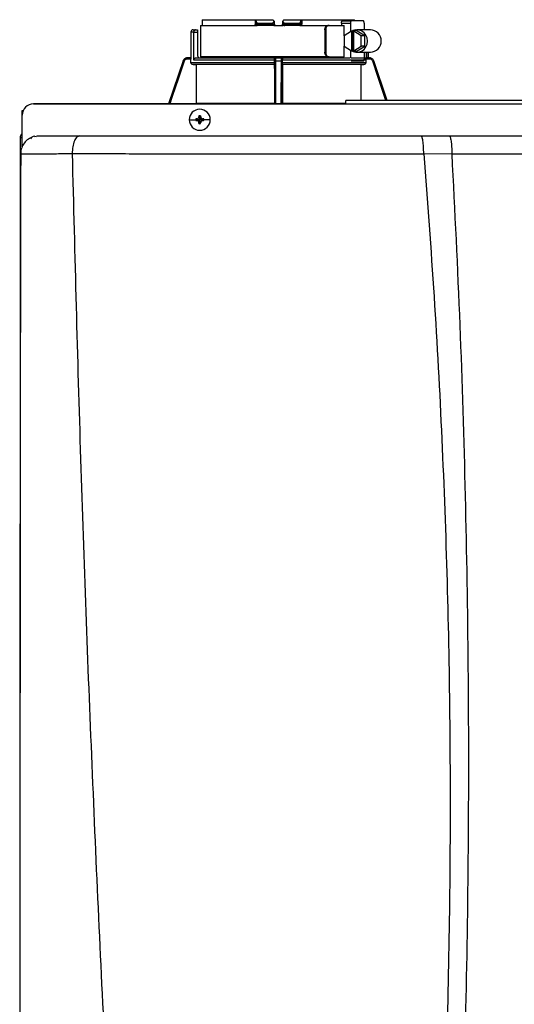
# Model space of a CAD drawing. Units: inches. Extents: x 0.7 to 15.3, y 2.5 to 7.7.
# Drawn here: x 11.3 to 11.9, y 6.5 to 7.7 of the extents above; entities that cross this region are included whole.
import ezdxf

# ---------------------------------------------------------------- set-up
doc = ezdxf.new("R2010")
doc.units = ezdxf.units.IN
doc.header["$MEASUREMENT"] = 0

# ---------------------------------------------------------------- blocks, each defined once
blk = doc.blocks.new('NPE-A')
at = {"color": 7, "linetype": 'Continuous', "lineweight": 25}
for p, q in [((-0.3266, 1.2976), (-0.3266, 1.2934)), ((-0.3265, 1.2993), (-0.2711, 1.2993)), ((-0.2711, 1.2993), (-0.2711, 1.2946)), ((-0.2711, 1.2993), (-0.2703, 1.2993)), ((-0.2703, 1.2984), (-0.2703, 1.2993)), ((-0.2703, 1.2993), (-0.2527, 1.2993)), ((-0.2703, 1.2984), (-0.2703, 1.2946)), ((-0.2409, 1.2993), (-0.2233, 1.2993)), ((-0.2233, 1.2993), (-0.2233, 1.2984)), ((-0.2233, 1.2993), (-0.2225, 1.2993)), ((-0.2233, 1.2946), (-0.2233, 1.2984)), ((-0.2225, 1.2993), (-0.2225, 1.2946)), ((-0.2225, 1.2993), (-0.1671, 1.2993)), ((-0.1797, 1.2982), (-0.1707, 1.2982)), ((-0.158, 1.2982), (-0.1707, 1.2982)), ((-0.3361, 1.2887), (-0.3336, 1.2887)), ((-0.3336, 1.2887), (-0.3314, 1.2887)), ((-0.3314, 1.2887), (-0.3314, 1.2864)), ((-0.3284, 1.2934), (-0.3284, 1.2605)), ((-0.3284, 1.2934), (-0.2691, 1.2934)), ((-0.2685, 1.2946), (-0.2703, 1.2946)), ((-0.2682, 1.2934), (-0.2691, 1.2934)), ((-0.2685, 1.2958), (-0.2535, 1.2958)), ((-0.2685, 1.2958), (-0.2685, 1.2946)), ((-0.2535, 1.2946), (-0.2685, 1.2946)), ((-0.2534, 1.2934), (-0.2682, 1.2934)), ((-0.2535, 1.2946), (-0.2535, 1.2958)), ((-0.2522, 1.2935), (-0.2522, 1.2934)), ((-0.2516, 1.2934), (-0.242, 1.2934)), ((-0.251, 1.2951), (-0.251, 1.297)), ((-0.2426, 1.297), (-0.2427, 1.2951)), ((-0.2414, 1.2934), (-0.2414, 1.2935)), ((-0.2408, 1.2934), (-0.2401, 1.2934)), ((-0.2254, 1.2934), (-0.2402, 1.2934)), ((-0.2401, 1.2958), (-0.2251, 1.2958)), ((-0.2401, 1.2958), (-0.2401, 1.2946)), ((-0.2251, 1.2946), (-0.2401, 1.2946)), ((-0.2245, 1.2934), (-0.2254, 1.2934)), ((-0.2251, 1.2946), (-0.2251, 1.2958)), ((-0.2233, 1.2946), (-0.2251, 1.2946)), ((-0.2245, 1.2934), (-0.1946, 1.2934)), ((-0.1983, 1.2887), (-0.1983, 1.2652)), ((-0.1983, 1.2887), (-0.1974, 1.2887)), ((-0.1974, 1.2887), (-0.1974, 1.2652)), ((-0.1946, 1.2934), (-0.1937, 1.2934)), ((-0.1937, 1.2934), (-0.1781, 1.2934)), ((-0.181, 1.2958), (-0.181, 1.2934)), ((-0.181, 1.2958), (-0.1714, 1.2958)), ((-0.1704, 1.2872), (-0.1782, 1.2824)), ((-0.1781, 1.2825), (-0.1781, 1.2934)), ((-0.1714, 1.2958), (-0.1714, 1.2865)), ((-0.1704, 1.2872), (-0.1704, 1.2668)), ((-0.1704, 1.2872), (-0.1696, 1.2872)), ((-0.1685, 1.2879), (-0.1696, 1.2872)), ((-0.1696, 1.2872), (-0.1696, 1.2668)), ((-0.1685, 1.2879), (-0.1674, 1.2872)), ((-0.1655, 1.2879), (-0.1685, 1.2879)), ((-0.1681, 1.2668), (-0.1681, 1.2872)), ((-0.1603, 1.2824), (-0.1681, 1.2872)), ((-0.1681, 1.2872), (-0.1674, 1.2872)), ((-0.1566, 1.2824), (-0.1655, 1.2879)), ((-0.1506, 1.2887), (-0.1648, 1.2887)), ((-0.1572, 1.2958), (-0.1572, 1.2887)), ((-0.3385, 1.2864), (-0.3385, 1.2594)), ((-0.3354, 1.257), (-0.3354, 1.2864)), ((-0.3354, 1.2864), (-0.3314, 1.2864)), ((-0.3314, 1.2864), (-0.3314, 1.2617)), ((-0.1782, 1.2824), (-0.1782, 1.2716)), ((-0.1603, 1.2716), (-0.1603, 1.2824)), ((-0.1566, 1.2824), (-0.1603, 1.2824)), ((-0.1566, 1.2716), (-0.1566, 1.2824)), ((-0.1782, 1.2716), (-0.1704, 1.2668)), ((-0.1781, 1.2605), (-0.1781, 1.2715)), ((-0.1714, 1.2675), (-0.1714, 1.2593)), ((-0.1704, 1.2668), (-0.1696, 1.2668)), ((-0.1685, 1.2661), (-0.1696, 1.2668)), ((-0.1685, 1.2661), (-0.1674, 1.2668)), ((-0.1655, 1.2661), (-0.1685, 1.2661)), ((-0.1681, 1.2668), (-0.1603, 1.2716)), ((-0.1681, 1.2668), (-0.1674, 1.2668)), ((-0.1655, 1.2661), (-0.1566, 1.2716)), ((-0.1566, 1.2716), (-0.1603, 1.2716)), ((-0.3466, 1.2562), (-0.3617, 1.2112)), ((-0.3421, 1.2594), (-0.3421, 1.2594)), ((-0.3384, 1.2594), (-0.3421, 1.2594)), ((-0.3384, 1.2582), (-0.3421, 1.2582)), ((-0.3384, 1.2547), (-0.3384, 1.2582)), ((-0.2509, 1.257), (-0.3354, 1.257)), ((-0.333, 1.2594), (-0.2506, 1.2594)), ((-0.1946, 1.2605), (-0.3284, 1.2605)), ((-0.2508, 1.2582), (-0.2509, 1.2582)), ((-0.2509, 1.2547), (-0.2509, 1.257)), ((-0.2497, 1.2594), (-0.2439, 1.2594)), ((-0.2496, 1.2562), (-0.244, 1.2562)), ((-0.243, 1.2594), (-0.1719, 1.2594)), ((-0.2427, 1.2582), (-0.2428, 1.2582)), ((-0.2427, 1.2547), (-0.2427, 1.257)), ((-0.1552, 1.257), (-0.2427, 1.257)), ((-0.1974, 1.2652), (-0.1983, 1.2652)), ((-0.1937, 1.2605), (-0.1946, 1.2605)), ((-0.1937, 1.2605), (-0.1781, 1.2605)), ((-0.181, 1.2605), (-0.181, 1.2594)), ((-0.1708, 1.2594), (-0.1579, 1.2594)), ((-0.158, 1.2558), (-0.1707, 1.2558)), ((-0.1648, 1.2652), (-0.1506, 1.2652)), ((-0.1572, 1.2652), (-0.1572, 1.2582)), ((-0.1515, 1.2582), (-0.1555, 1.2582)), ((-0.1552, 1.2547), (-0.1552, 1.257)), ((-0.1533, 1.2594), (-0.1515, 1.2594)), ((-0.1528, 1.2594), (-0.1528, 1.2652)), ((-0.1515, 1.2594), (-0.1515, 1.2594)), ((-0.147, 1.2562), (-0.1471, 1.2563)), ((-0.1331, 1.2147), (-0.147, 1.2562)), ((-0.3384, 1.2547), (-0.2509, 1.2547)), ((-0.2509, 1.2524), (-0.3361, 1.2524)), ((-0.251, 1.2523), (-0.333, 1.2523)), ((-0.333, 1.2523), (-0.333, 1.2122)), ((-0.251, 1.2523), (-0.251, 1.2122)), ((-0.2427, 1.2547), (-0.1552, 1.2547)), ((-0.1575, 1.2524), (-0.2427, 1.2524)), ((-0.2426, 1.2523), (-0.2426, 1.2122)), ((-0.1606, 1.2523), (-0.2426, 1.2523)), ((-0.1606, 1.2523), (-0.1606, 1.2147)), ((0.1763, 1.2147), (-0.1763, 1.2147)), ((-0.503, 1.2112), (-0.1763, 1.2112)), ((-0.1763, 1.2112), (-0.503, 1.2112)), ((-0.333, 1.2122), (-0.251, 1.2122)), ((0.1763, 1.2111), (-0.1763, 1.2111)), ((-0.5148, 1.1998), (-0.5148, 1.2044)), ((-0.5148, 1.2044), (-0.5137, 1.2044)), ((-0.5148, 1.1681), (-0.5148, 1.1994)), ((-0.3401, 1.1947), (-0.3332, 1.1947)), ((-0.3331, 1.1956), (-0.3291, 1.1947)), ((-0.3331, 1.1939), (-0.3291, 1.1947)), ((-0.3322, 1.1956), (-0.3291, 1.1947)), ((-0.3322, 1.1938), (-0.3291, 1.1947)), ((-0.33, 1.1978), (-0.3291, 1.1947)), ((-0.33, 1.1916), (-0.3291, 1.1947)), ((-0.3299, 1.1988), (-0.3291, 1.1947)), ((-0.3299, 1.1907), (-0.3291, 1.1947)), ((-0.3282, 1.1988), (-0.3291, 1.1947)), ((-0.3282, 1.1978), (-0.3291, 1.1947)), ((-0.326, 1.1956), (-0.3291, 1.1947)), ((-0.325, 1.1956), (-0.3291, 1.1947)), ((-0.3282, 1.1916), (-0.3291, 1.1947)), ((-0.326, 1.1938), (-0.3291, 1.1947)), ((-0.3282, 1.1907), (-0.3291, 1.1947)), ((-0.325, 1.1939), (-0.3291, 1.1947)), ((-0.318, 1.1947), (-0.3249, 1.1947)), ((-0.5171, 1.1759), (-0.5171, 0.5957)), ((-0.5171, 1.1759), (-0.5166, 1.1759)), ((-0.5148, 1.1759), (-0.5166, 1.1759)), ((-0.5018, 1.1773), (-0.4983, 1.1778)), ((-0.4994, 1.1765), (-0.4994, 1.1766)), ((-0.0977, 1.1778), (-0.0681, 1.1778)), ((-0.5148, 1.1664), (-0.5148, 1.1681)), ((-0.5164, 1.1591), (-0.5164, 1.1591)), ((-0.4626, 1.1594), (-0.4626, 1.1593)), ((-0.0948, 1.1594), (-0.0655, 1.1592))]:
    blk.add_line(p, q, dxfattribs=at)
at = {"color": 8, "linetype": 'Continuous', "lineweight": 25}
for p, q in [((-0.3354, 1.2864), (-0.3385, 1.2864)), ((-0.3466, 1.2562), (-0.3617, 1.2112)), ((-0.3466, 1.2562), (-0.3466, 1.2562)), ((-0.2494, 1.2112), (-0.2496, 1.2562)), ((-0.244, 1.2562), (-0.2442, 1.2112)), ((-0.1551, 1.2652), (-0.1551, 1.259)), ((-0.1528, 1.2652), (-0.1528, 1.2594)), ((-0.147, 1.2562), (-0.147, 1.2562)), ((-0.1331, 1.2147), (-0.147, 1.2562)), ((-0.2426, 1.2122), (-0.1763, 1.2122))]:
    blk.add_line(p, q, dxfattribs=at)
at = {"color": 7, "linetype": 'Continuous', "lineweight": 25, "flags": 128}
for points in [[(-0.2509, 1.2946), (-0.251, 1.2963), (-0.251, 1.2976)], [(-0.2426, 1.2976), (-0.2426, 1.296), (-0.2427, 1.2946)], [(-0.1707, 1.2982), (-0.1708, 1.2981), (-0.171, 1.298), (-0.1711, 1.2978), (-0.1712, 1.2975), (-0.1713, 1.2971), (-0.1714, 1.2967), (-0.1714, 1.2963), (-0.1714, 1.2958)], [(-0.1572, 1.2958), (-0.1573, 1.2963), (-0.1573, 1.2967), (-0.1574, 1.2971), (-0.1575, 1.2975), (-0.1576, 1.2978), (-0.1577, 1.298), (-0.1578, 1.2981), (-0.158, 1.2982)], [(-0.1703, 1.2668), (-0.1688, 1.266), (-0.1658, 1.2653), (-0.1627, 1.2654), (-0.1598, 1.2665), (-0.1572, 1.2683), (-0.1553, 1.2708), (-0.154, 1.2738), (-0.1536, 1.277), (-0.154, 1.2802), (-0.1553, 1.2832), (-0.1572, 1.2857), (-0.1598, 1.2875), (-0.1627, 1.2885), (-0.1658, 1.2887), (-0.1688, 1.288), (-0.1703, 1.2872)], [(-0.158, 1.2558), (-0.1578, 1.2559), (-0.1577, 1.256), (-0.1576, 1.2562), (-0.1575, 1.2565), (-0.1574, 1.2569), (-0.1573, 1.2573), (-0.1573, 1.2577), (-0.1572, 1.2582)], [(-0.3361, 1.2524), (-0.3343, 1.2524), (-0.333, 1.2523)], [(-0.251, 1.2523), (-0.251, 1.2524), (-0.2509, 1.2524)], [(-0.2427, 1.2524), (-0.2426, 1.2524), (-0.2426, 1.2523)], [(-0.1606, 1.2523), (-0.1589, 1.2524), (-0.1575, 1.2524)]]:
    blk.add_lwpolyline(points, dxfattribs=at)
at = {"color": 8, "linetype": 'Continuous', "lineweight": 25, "flags": 128}
for points in [[(-0.3455, 1.2558), (-0.3517, 1.2371), (-0.3578, 1.219), (-0.3604, 1.2112)], [(-0.2505, 1.2112), (-0.2506, 1.2251), (-0.2507, 1.24), (-0.2508, 1.2558)], [(-0.2428, 1.2558), (-0.2429, 1.2371), (-0.243, 1.219), (-0.2431, 1.2112)], [(-0.1344, 1.2147), (-0.1379, 1.2251), (-0.1429, 1.24), (-0.1481, 1.2558)]]:
    blk.add_lwpolyline(points, dxfattribs=at)
at = {"color": 7, "linetype": 'Continuous', "lineweight": 25}
for centre, radius, start, end in [((-0.3361, 1.2864), 0.00235, 90, 180), ((-0.2691, 1.2946), 0.00118, 180, 270), ((-0.2671, 1.2943), 0.00145, 169.0023, 218.3395), ((-0.2521, 1.2946), 0.00118, 269.9999, 1), ((-0.2415, 1.2946), 0.00118, 179, 270), ((-0.2265, 1.2943), 0.00145, 321.6594, 10.9989), ((-0.2245, 1.2946), 0.00118, 270, 0), ((-0.1511, 1.277), 0.0118, 272.3886, 87.6114), ((-0.3421, 1.2547), 0.0047, 90, 161.4582), ((-0.3291, 1.2617), 0.00235, 180, 270), ((-0.1515, 1.2547), 0.0047, 68.084, 90), ((-0.503, 1.1994), 0.0118, 90, 180), ((-0.3291, 1.1947), 0.011, 0, 180), ((-0.3291, 1.1947), 0.011, 180, 0), ((-0.3291, 1.1947), 0.00417, 168.0471, 180), ((-0.3291, 1.1947), 0.00417, 180, 191.9529), ((-0.3293, 1.1232), 0.0725, 92.246, 93.0184), ((-0.2574, 1.195), 0.0726, 176.9821, 177.7538), ((-0.3291, 1.1947), 0.00417, 78.0471, 101.9529), ((-0.4007, 1.195), 0.0726, 2.2462, 3.0179), ((-0.3288, 1.1231), 0.0726, 86.9819, 87.7539), ((-0.3291, 1.1947), 0.00417, 0, 11.9529), ((-0.3291, 1.1947), 0.00417, 348.0471, 0), ((-0.3293, 1.2677), 0.0739, 266.9888, 267.7468), ((-0.2573, 1.1945), 0.0728, 182.2471, 183.0169), ((-0.3291, 1.1947), 0.00417, 258.0471, 281.9529), ((-0.4009, 1.1945), 0.0728, 356.9831, 357.7529), ((-0.3289, 1.2677), 0.0739, 272.2533, 273.0109)]:
    blk.add_arc(centre, radius, start, end, dxfattribs=at)
for points, knots in [([(-0.3265, 1.2993), (-0.3265, 1.299), (-0.3266, 1.2985), (-0.3266, 1.2979), (-0.3266, 1.2976)], [0, 0, 0, 0, 0.559999, 1, 1, 1, 1]), ([(-0.2703, 1.2984), (-0.2703, 1.2981), (-0.2702, 1.2974), (-0.2699, 1.2966), (-0.2694, 1.296), (-0.2689, 1.2958), (-0.2687, 1.2958), (-0.2685, 1.2958)], [0, 0, 0, 0, 0.31005, 0.577924, 0.803691, 0.904613, 1, 1, 1, 1]), ([(-0.2535, 1.2958), (-0.2534, 1.2958), (-0.2531, 1.2958), (-0.2526, 1.296), (-0.2521, 1.2964), (-0.2516, 1.2971), (-0.2514, 1.2976), (-0.2513, 1.2979)], [0, 0, 0, 0, 0.10008, 0.204357, 0.435754, 0.701547, 1, 1, 1, 1]), ([(-0.2527, 1.2993), (-0.2524, 1.2991), (-0.2519, 1.2986), (-0.2515, 1.2981), (-0.2513, 1.2979)], [0, 0, 0, 0, 0.559984, 1, 1, 1, 1]), ([(-0.2513, 1.2979), (-0.2512, 1.2978), (-0.251, 1.2977), (-0.251, 1.2977), (-0.251, 1.2976)], [0, 0, 0, 0, 0.512674, 1, 1, 1, 1]), ([(-0.2426, 1.2976), (-0.2426, 1.2977), (-0.2426, 1.2977), (-0.2424, 1.2978), (-0.2423, 1.2979)], [0, 0, 0, 0, 0.487385, 1, 1, 1, 1]), ([(-0.2423, 1.2979), (-0.2421, 1.2982), (-0.2416, 1.2986), (-0.2411, 1.2991), (-0.2409, 1.2993)], [0, 0, 0, 0, 0.559998, 1, 1, 1, 1]), ([(-0.2423, 1.2979), (-0.2422, 1.2976), (-0.242, 1.2971), (-0.2415, 1.2964), (-0.241, 1.296), (-0.2405, 1.2958), (-0.2402, 1.2958), (-0.2401, 1.2958)], [0, 0, 0, 0, 0.298531, 0.56385, 0.795102, 0.899625, 1, 1, 1, 1]), ([(-0.2251, 1.2958), (-0.2249, 1.2958), (-0.2247, 1.2958), (-0.2242, 1.296), (-0.2237, 1.2966), (-0.2234, 1.2974), (-0.2233, 1.2981), (-0.2233, 1.2984)], [0, 0, 0, 0, 0.0953775, 0.1963086, 0.4220758, 0.6899501, 1, 1, 1, 1]), ([(-0.181, 1.2958), (-0.181, 1.296), (-0.181, 1.2963), (-0.1809, 1.2968), (-0.1806, 1.2975), (-0.1802, 1.298), (-0.1798, 1.2981), (-0.1797, 1.2982)], [0, 0, 0, 0, 0.121755, 0.243308, 0.491622, 0.744273, 1, 1, 1, 1]), ([(-0.167, 1.2982), (-0.167, 1.2983), (-0.1671, 1.2987), (-0.1671, 1.2991), (-0.1671, 1.2993)], [0, 0, 0, 0, 0.37018, 1, 1, 1, 1]), ([(-0.3336, 1.2887), (-0.3338, 1.2887), (-0.3342, 1.2887), (-0.3347, 1.2883), (-0.335, 1.2878), (-0.3352, 1.2874), (-0.3354, 1.2869), (-0.3354, 1.2866), (-0.3354, 1.2864)], [0, 0, 0, 0, 0.245597, 0.495426, 0.626113, 0.744759, 0.875149, 1, 1, 1, 1]), ([(-0.2711, 1.2946), (-0.271, 1.2946), (-0.2708, 1.2946), (-0.2705, 1.2946), (-0.2703, 1.2946), (-0.2703, 1.2946), (-0.2703, 1.2946)], [0, 0, 0, 0, 0.249997, 0.499998, 0.75, 1, 1, 1, 1]), ([(-0.2509, 1.2946), (-0.251, 1.2946), (-0.251, 1.2946), (-0.2514, 1.2946), (-0.2519, 1.2946), (-0.2523, 1.2946), (-0.2529, 1.2946), (-0.2533, 1.2946), (-0.2535, 1.2946)], [0, 0, 0, 0, 0.199666, 0.432377, 0.561788, 0.699533, 0.845568, 1, 1, 1, 1]), ([(-0.2534, 1.2934), (-0.2534, 1.2935), (-0.2534, 1.2935), (-0.2534, 1.2938), (-0.2535, 1.2942), (-0.2535, 1.2945), (-0.2535, 1.2946)], [0, 0, 0, 0, 0.249994, 0.499989, 0.749985, 1, 1, 1, 1]), ([(-0.2534, 1.2935), (-0.2533, 1.2935), (-0.2531, 1.2935), (-0.2528, 1.2935), (-0.2525, 1.2935), (-0.2523, 1.2935), (-0.2522, 1.2935)], [0, 0, 0, 0, 0.249931, 0.499803, 0.74985, 1, 1, 1, 1]), ([(-0.2522, 1.2934), (-0.2522, 1.2934), (-0.2523, 1.2934), (-0.2525, 1.2934), (-0.253, 1.2934), (-0.2532, 1.2934), (-0.2534, 1.2934)], [0, 0, 0, 0, 0.020865, 0.400995, 0.700765, 1, 1, 1, 1]), ([(-0.2526, 1.2938), (-0.2525, 1.2937), (-0.2523, 1.2936), (-0.2522, 1.2935), (-0.2522, 1.2935), (-0.2522, 1.2935)], [0, 0, 0, 0, 0.395747, 0.759067, 1, 1, 1, 1]), ([(-0.2517, 1.2935), (-0.2516, 1.2936), (-0.2515, 1.2936), (-0.2514, 1.2938), (-0.2515, 1.294), (-0.2517, 1.2941), (-0.2517, 1.2942)], [0, 0, 0, 0, 0.224219, 0.468335, 0.728585, 1, 1, 1, 1]), ([(-0.2514, 1.2938), (-0.2514, 1.2939), (-0.2513, 1.294), (-0.2512, 1.2942), (-0.2511, 1.2944), (-0.2511, 1.2946), (-0.2511, 1.2947)], [0, 0, 0, 0, 0.263316, 0.520919, 0.76774, 1, 1, 1, 1]), ([(-0.2509, 1.2946), (-0.2509, 1.2943), (-0.2509, 1.294), (-0.2509, 1.2935), (-0.2509, 1.2934)], [0, 0, 0, 0, 0.8641778, 1, 1, 1, 1]), ([(-0.2401, 1.2946), (-0.2403, 1.2946), (-0.2407, 1.2946), (-0.2413, 1.2946), (-0.2417, 1.2946), (-0.2422, 1.2946), (-0.2426, 1.2946), (-0.2426, 1.2946), (-0.2427, 1.2946)], [0, 0, 0, 0, 0.154428, 0.300467, 0.438212, 0.567623, 0.800334, 1, 1, 1, 1]), ([(-0.2427, 1.2934), (-0.2427, 1.2935), (-0.2427, 1.294), (-0.2427, 1.2943), (-0.2427, 1.2946)], [0, 0, 0, 0, 0.134349, 1, 1, 1, 1]), ([(-0.2425, 1.2947), (-0.2425, 1.2946), (-0.2425, 1.2944), (-0.2424, 1.2942), (-0.2423, 1.294), (-0.2422, 1.2939), (-0.2422, 1.2938)], [0, 0, 0, 0, 0.232256, 0.479079, 0.736678, 1, 1, 1, 1]), ([(-0.2419, 1.2942), (-0.2419, 1.2941), (-0.2421, 1.294), (-0.2422, 1.2938), (-0.2421, 1.2936), (-0.242, 1.2936), (-0.2419, 1.2935)], [0, 0, 0, 0, 0.2714088, 0.5316645, 0.7757775, 1, 1, 1, 1]), ([(-0.2414, 1.2935), (-0.2414, 1.2935), (-0.2414, 1.2935), (-0.2413, 1.2936), (-0.2411, 1.2937), (-0.241, 1.2938)], [0, 0, 0, 0, 0.2408552, 0.6042053, 1, 1, 1, 1]), ([(-0.2414, 1.2935), (-0.2413, 1.2935), (-0.2411, 1.2935), (-0.2408, 1.2935), (-0.2405, 1.2935), (-0.2403, 1.2935), (-0.2402, 1.2935)], [0, 0, 0, 0, 0.250154, 0.500204, 0.750079, 1, 1, 1, 1]), ([(-0.2402, 1.2934), (-0.2404, 1.2934), (-0.2408, 1.2934), (-0.2412, 1.2934), (-0.2413, 1.2934), (-0.2414, 1.2934)], [0, 0, 0, 0, 0.373086, 0.746919, 1, 1, 1, 1]), ([(-0.2402, 1.2934), (-0.2402, 1.2935), (-0.2402, 1.2935), (-0.2402, 1.2938), (-0.2401, 1.2942), (-0.2401, 1.2945), (-0.2401, 1.2946)], [0, 0, 0, 0, 0.249993, 0.499989, 0.749984, 1, 1, 1, 1]), ([(-0.2233, 1.2946), (-0.2233, 1.2946), (-0.2233, 1.2946), (-0.2231, 1.2946), (-0.2228, 1.2946), (-0.2226, 1.2946), (-0.2225, 1.2946)], [0, 0, 0, 0, 0.248556, 0.500192, 0.750543, 1, 1, 1, 1]), ([(-0.1983, 1.2887), (-0.1983, 1.2894), (-0.1982, 1.2906), (-0.1973, 1.2922), (-0.1961, 1.2932), (-0.1951, 1.2934), (-0.1946, 1.2934)], [0, 0, 0, 0, 0.249803, 0.499943, 0.750031, 1, 1, 1, 1]), ([(-0.1937, 1.2934), (-0.1942, 1.2934), (-0.1952, 1.2932), (-0.1964, 1.2922), (-0.1973, 1.2906), (-0.1974, 1.2894), (-0.1974, 1.2887)], [0, 0, 0, 0, 0.249812, 0.500052, 0.750342, 1, 1, 1, 1]), ([(-0.3421, 1.2594), (-0.3426, 1.2593), (-0.3436, 1.2592), (-0.3449, 1.2585), (-0.346, 1.2575), (-0.3464, 1.2566), (-0.3466, 1.2562)], [0, 0, 0, 0, 0.28054, 0.500132, 0.757941, 1, 1, 1, 1]), ([(-0.3455, 1.2558), (-0.3456, 1.2558), (-0.3459, 1.2559), (-0.3462, 1.2561), (-0.3465, 1.2561), (-0.3465, 1.2562), (-0.3466, 1.2562)], [0, 0, 0, 0, 0.240365, 0.4995853, 0.7590325, 1, 1, 1, 1]), ([(-0.3421, 1.2582), (-0.3425, 1.2582), (-0.3433, 1.2581), (-0.3443, 1.2575), (-0.3451, 1.2567), (-0.3453, 1.2561), (-0.3455, 1.2558)], [0, 0, 0, 0, 0.278484, 0.559567, 0.779747, 1, 1, 1, 1]), ([(-0.3421, 1.2582), (-0.3421, 1.2583), (-0.3421, 1.2587), (-0.3421, 1.259), (-0.3421, 1.2593), (-0.3421, 1.2593), (-0.3421, 1.2594)], [0, 0, 0, 0, 0.249988, 0.499992, 0.750003, 1, 1, 1, 1]), ([(-0.3384, 1.2594), (-0.3384, 1.2593), (-0.3384, 1.2593), (-0.3384, 1.259), (-0.3384, 1.2587), (-0.3384, 1.2583), (-0.3384, 1.2582)], [0, 0, 0, 0, 0.2496123, 0.5010326, 0.7516446, 1, 1, 1, 1]), ([(-0.3354, 1.257), (-0.3354, 1.2572), (-0.3354, 1.2575), (-0.3352, 1.2581), (-0.3347, 1.2587), (-0.3339, 1.2593), (-0.3333, 1.2593), (-0.333, 1.2594)], [0, 0, 0, 0, 0.122019, 0.244194, 0.491566, 0.743496, 1, 1, 1, 1]), ([(-0.3267, 1.2604), (-0.3267, 1.2603), (-0.3267, 1.2599), (-0.3267, 1.2595), (-0.3267, 1.2594), (-0.3267, 1.2594)], [0, 0, 0, 0, 0.214734, 0.607208, 1, 1, 1, 1]), ([(-0.2509, 1.2582), (-0.2509, 1.2583), (-0.2509, 1.2587), (-0.2506, 1.2591), (-0.2502, 1.2593), (-0.2499, 1.2593), (-0.2498, 1.2594)], [0, 0, 0, 0, 0.202495, 0.443911, 0.7072, 1, 1, 1, 1]), ([(-0.2509, 1.2582), (-0.2509, 1.258), (-0.2509, 1.2576), (-0.2509, 1.2572), (-0.2509, 1.257)], [0, 0, 0, 0, 0.499089, 1, 1, 1, 1]), ([(-0.2508, 1.2582), (-0.2508, 1.2583), (-0.2508, 1.2587), (-0.2505, 1.259), (-0.2501, 1.2593), (-0.2498, 1.2593), (-0.2497, 1.2594)], [0, 0, 0, 0, 0.249988, 0.499992, 0.750003, 1, 1, 1, 1]), ([(-0.2508, 1.2558), (-0.2508, 1.2562), (-0.2508, 1.2569), (-0.2508, 1.2577), (-0.2508, 1.2581), (-0.2508, 1.2582), (-0.2508, 1.2582)], [0, 0, 0, 0, 0.279313, 0.560315, 0.780523, 1, 1, 1, 1]), ([(-0.2508, 1.2558), (-0.2508, 1.2558), (-0.2507, 1.2559), (-0.2505, 1.2561), (-0.2501, 1.2561), (-0.2498, 1.2562), (-0.2496, 1.2562)], [0, 0, 0, 0, 0.239045, 0.497738, 0.7577, 1, 1, 1, 1]), ([(-0.248, 1.2594), (-0.2483, 1.2594), (-0.2489, 1.2595), (-0.2496, 1.2599), (-0.2499, 1.2604), (-0.25, 1.2605)], [0, 0, 0, 0, 0.374378, 0.74846, 1, 1, 1, 1]), ([(-0.2496, 1.2562), (-0.2496, 1.2566), (-0.2496, 1.2575), (-0.2496, 1.2585), (-0.2497, 1.2592), (-0.2497, 1.2593), (-0.2497, 1.2594)], [0, 0, 0, 0, 0.242076, 0.499884, 0.719483, 1, 1, 1, 1]), ([(-0.2436, 1.2605), (-0.2437, 1.2604), (-0.244, 1.2599), (-0.2447, 1.2595), (-0.2453, 1.2594), (-0.2456, 1.2594)], [0, 0, 0, 0, 0.25154, 0.625622, 1, 1, 1, 1]), ([(-0.2439, 1.2594), (-0.2439, 1.2593), (-0.2439, 1.2592), (-0.244, 1.2585), (-0.244, 1.2575), (-0.244, 1.2566), (-0.244, 1.2562)], [0, 0, 0, 0, 0.28054, 0.500132, 0.757938, 1, 1, 1, 1]), ([(-0.2428, 1.2558), (-0.2428, 1.2558), (-0.2429, 1.2559), (-0.2431, 1.2561), (-0.2435, 1.2561), (-0.2438, 1.2562), (-0.244, 1.2562)], [0, 0, 0, 0, 0.240365, 0.499584, 0.759031, 1, 1, 1, 1]), ([(-0.2428, 1.2582), (-0.2428, 1.2583), (-0.2428, 1.2587), (-0.2431, 1.259), (-0.2435, 1.2593), (-0.2438, 1.2593), (-0.2439, 1.2594)], [0, 0, 0, 0, 0.249989, 0.499992, 0.749995, 1, 1, 1, 1]), ([(-0.2438, 1.2594), (-0.2437, 1.2593), (-0.2434, 1.2593), (-0.243, 1.2591), (-0.2427, 1.2587), (-0.2427, 1.2583), (-0.2427, 1.2582)], [0, 0, 0, 0, 0.29396, 0.557281, 0.798003, 1, 1, 1, 1]), ([(-0.2428, 1.2582), (-0.2428, 1.2582), (-0.2428, 1.2581), (-0.2428, 1.2575), (-0.2428, 1.2567), (-0.2428, 1.2561), (-0.2428, 1.2558)], [0, 0, 0, 0, 0.278488, 0.559566, 0.779746, 1, 1, 1, 1]), ([(-0.2427, 1.257), (-0.2427, 1.2572), (-0.2427, 1.2576), (-0.2427, 1.258), (-0.2427, 1.2582)], [0, 0, 0, 0, 0.500911, 1, 1, 1, 1]), ([(-0.1946, 1.2605), (-0.1951, 1.2606), (-0.1961, 1.2608), (-0.1973, 1.2618), (-0.1982, 1.2634), (-0.1983, 1.2646), (-0.1983, 1.2652)], [0, 0, 0, 0, 0.249971, 0.500056, 0.750196, 1, 1, 1, 1]), ([(-0.1974, 1.2652), (-0.1974, 1.2646), (-0.1973, 1.2634), (-0.1964, 1.2618), (-0.1952, 1.2608), (-0.1942, 1.2606), (-0.1937, 1.2605)], [0, 0, 0, 0, 0.2496488, 0.4999476, 0.7501872, 1, 1, 1, 1]), ([(-0.1564, 1.259), (-0.1565, 1.2591), (-0.1569, 1.2593), (-0.1573, 1.2593), (-0.1576, 1.2594)], [0, 0, 0, 0, 0.434067, 1, 1, 1, 1]), ([(-0.1555, 1.2582), (-0.1556, 1.2584), (-0.1559, 1.2587), (-0.1562, 1.2589), (-0.1564, 1.259)], [0, 0, 0, 0, 0.454276, 1, 1, 1, 1]), ([(-0.1551, 1.259), (-0.1554, 1.259), (-0.1558, 1.259), (-0.1562, 1.259), (-0.1564, 1.259)], [0, 0, 0, 0, 0.559996, 1, 1, 1, 1]), ([(-0.1555, 1.2582), (-0.1554, 1.258), (-0.1553, 1.2576), (-0.1552, 1.2572), (-0.1552, 1.257)], [0, 0, 0, 0, 0.499089, 1, 1, 1, 1]), ([(-0.1533, 1.2594), (-0.1534, 1.2594), (-0.1537, 1.2593), (-0.1541, 1.2592), (-0.1546, 1.259), (-0.155, 1.259), (-0.1551, 1.259)], [0, 0, 0, 0, 0.237207, 0.485741, 0.746939, 1, 1, 1, 1]), ([(-0.147, 1.2562), (-0.1472, 1.2566), (-0.1476, 1.2575), (-0.1487, 1.2585), (-0.15, 1.2592), (-0.151, 1.2593), (-0.1515, 1.2594)], [0, 0, 0, 0, 0.242075, 0.499884, 0.719481, 1, 1, 1, 1]), ([(-0.1515, 1.2582), (-0.1515, 1.2583), (-0.1515, 1.2587), (-0.1515, 1.259), (-0.1515, 1.2593), (-0.1515, 1.2593), (-0.1515, 1.2594)], [0, 0, 0, 0, 0.249988, 0.499992, 0.750003, 1, 1, 1, 1]), ([(-0.1481, 1.2558), (-0.1483, 1.2562), (-0.1487, 1.2569), (-0.1495, 1.2577), (-0.1505, 1.2581), (-0.1512, 1.2582), (-0.1515, 1.2582)], [0, 0, 0, 0, 0.279315, 0.560318, 0.780527, 1, 1, 1, 1]), ([(-0.1481, 1.2558), (-0.148, 1.2558), (-0.1477, 1.2559), (-0.1474, 1.2561), (-0.1471, 1.2561), (-0.1471, 1.2562), (-0.147, 1.2562)], [0, 0, 0, 0, 0.239038, 0.497733, 0.757698, 1, 1, 1, 1]), ([(-0.3361, 1.2524), (-0.3364, 1.2524), (-0.337, 1.2525), (-0.3377, 1.2531), (-0.3383, 1.2538), (-0.3383, 1.2544), (-0.3384, 1.2547)], [0, 0, 0, 0, 0.250383, 0.500623, 0.750403, 1, 1, 1, 1]), ([(-0.2509, 1.2547), (-0.2509, 1.2544), (-0.2509, 1.2538), (-0.2509, 1.2531), (-0.2509, 1.2525), (-0.2509, 1.2524), (-0.2509, 1.2524)], [0, 0, 0, 0, 0.249599, 0.499381, 0.749619, 1, 1, 1, 1]), ([(-0.2427, 1.2524), (-0.2427, 1.2524), (-0.2427, 1.2525), (-0.2427, 1.2531), (-0.2427, 1.2538), (-0.2427, 1.2544), (-0.2427, 1.2547)], [0, 0, 0, 0, 0.2503807, 0.5006185, 0.7504006, 1, 1, 1, 1]), ([(-0.1552, 1.2547), (-0.1553, 1.2544), (-0.1553, 1.2538), (-0.1559, 1.2531), (-0.1566, 1.2525), (-0.1572, 1.2524), (-0.1575, 1.2524)], [0, 0, 0, 0, 0.249598, 0.499382, 0.74962, 1, 1, 1, 1]), ([(-0.1763, 1.2111), (-0.1763, 1.2116), (-0.1763, 1.2125), (-0.1763, 1.2137), (-0.1763, 1.2145), (-0.1763, 1.2147), (-0.1763, 1.2147)], [0, 0, 0, 0, 0.2500025, 0.4999982, 0.749997, 1, 1, 1, 1]), ([(-0.3327, 1.2112), (-0.3327, 1.2112), (-0.3329, 1.2115), (-0.3329, 1.2119), (-0.333, 1.2122)], [0, 0, 0, 0, 0.147339, 1, 1, 1, 1]), ([(-0.251, 1.2122), (-0.251, 1.2119), (-0.251, 1.2115), (-0.251, 1.2112), (-0.251, 1.2112)], [0, 0, 0, 0, 0.852669, 1, 1, 1, 1]), ([(-0.2426, 1.2112), (-0.2426, 1.2112), (-0.2426, 1.2115), (-0.2426, 1.2119), (-0.2426, 1.2122)], [0, 0, 0, 0, 0.1473394, 1, 1, 1, 1]), ([(-0.3322, 1.1956), (-0.332, 1.1957), (-0.3317, 1.1957), (-0.3312, 1.1959), (-0.3306, 1.1963), (-0.3302, 1.1969), (-0.33, 1.1974), (-0.33, 1.1977), (-0.33, 1.1978)], [0, 0, 0, 0, 0.138579, 0.267619, 0.500049, 0.732461, 0.861452, 1, 1, 1, 1]), ([(-0.3282, 1.1978), (-0.3281, 1.1977), (-0.3281, 1.1974), (-0.3279, 1.1969), (-0.3275, 1.1963), (-0.3269, 1.1959), (-0.3264, 1.1957), (-0.3261, 1.1957), (-0.326, 1.1956)], [0, 0, 0, 0, 0.13857, 0.26761, 0.500034, 0.732449, 0.86144, 1, 1, 1, 1]), ([(-0.33, 1.1916), (-0.33, 1.1918), (-0.33, 1.1921), (-0.3302, 1.1926), (-0.3306, 1.1932), (-0.3312, 1.1936), (-0.3317, 1.1938), (-0.332, 1.1938), (-0.3322, 1.1938)], [0, 0, 0, 0, 0.13857, 0.26761, 0.500034, 0.732449, 0.86144, 1, 1, 1, 1]), ([(-0.326, 1.1938), (-0.3261, 1.1938), (-0.3264, 1.1938), (-0.3269, 1.1936), (-0.3275, 1.1932), (-0.3279, 1.1926), (-0.3281, 1.1921), (-0.3281, 1.1918), (-0.3282, 1.1916)], [0, 0, 0, 0, 0.138579, 0.267619, 0.500049, 0.732461, 0.861452, 1, 1, 1, 1]), ([(-0.5148, 1.1799), (-0.5151, 1.1797), (-0.516, 1.1792), (-0.5169, 1.1778), (-0.517, 1.1765), (-0.5171, 1.1759)], [0, 0, 0, 0, 0.241965, 0.620983, 1, 1, 1, 1]), ([(-0.5045, 1.1765), (-0.5063, 1.1757), (-0.5098, 1.1739), (-0.5136, 1.1695), (-0.5161, 1.1643), (-0.5164, 1.1606), (-0.5165, 1.1588)], [0, 0, 0, 0, 0.255526, 0.515185, 0.766725, 1, 1, 1, 1]), ([(-0.5017, 1.1775), (-0.5028, 1.1772), (-0.505, 1.1767), (-0.5056, 1.1755), (-0.506, 1.1748)], [0, 0, 0, 0, 0.494438, 1, 1, 1, 1]), ([(-0.4562, 1.1775), (-0.4585, 1.1775), (-0.4639, 1.1775), (-0.4714, 1.1775), (-0.4786, 1.1775), (-0.4847, 1.1775), (-0.4898, 1.1775), (-0.494, 1.1775), (-0.4972, 1.1775), (-0.4987, 1.1775), (-0.4994, 1.1775)], [0, 0, 0, 0, 0.099661, 0.227258, 0.355041, 0.483186, 0.611773, 0.740806, 0.870239, 1, 1, 1, 1]), ([(-0.4983, 1.1778), (-0.4982, 1.1778), (-0.498, 1.1778), (-0.4958, 1.1778), (-0.4917, 1.1778), (-0.4861, 1.1778), (-0.4795, 1.1778), (-0.4726, 1.1778), (-0.4644, 1.1778), (-0.458, 1.1778), (-0.4548, 1.1778)], [0, 0, 0, 0, 0.128875, 0.277411, 0.432532, 0.578122, 0.68404, 0.786951, 0.891769, 1, 1, 1, 1]), ([(-0.4548, 1.1778), (-0.4558, 1.1775), (-0.4578, 1.177), (-0.4604, 1.1728), (-0.4622, 1.1667), (-0.4625, 1.1619), (-0.4626, 1.1594)], [0, 0, 0, 0, 0.249834, 0.499826, 0.749844, 1, 1, 1, 1]), ([(-0.4548, 1.1778), (-0.4448, 1.1778), (-0.4254, 1.1778), (-0.3961, 1.1778), (-0.3671, 1.1778), (-0.3379, 1.1778), (-0.3086, 1.1778), (-0.2788, 1.1778), (-0.2507, 1.1778), (-0.2247, 1.1778), (-0.2015, 1.1778), (-0.1793, 1.1778), (-0.1585, 1.1778), (-0.1385, 1.1778), (-0.1184, 1.1778), (-0.1047, 1.1778), (-0.0977, 1.1778)], [0, 0, 0, 0, 0.086462, 0.168384, 0.249989, 0.332031, 0.413739, 0.496166, 0.580921, 0.647941, 0.712974, 0.774665, 0.832267, 0.88651, 0.941016, 1, 1, 1, 1]), ([(-0.0948, 1.1594), (-0.0949, 1.1618), (-0.095, 1.1667), (-0.0956, 1.1728), (-0.0966, 1.177), (-0.0973, 1.1775), (-0.0977, 1.1778)], [0, 0, 0, 0, 0.250136, 0.500108, 0.750144, 1, 1, 1, 1]), ([(-0.0681, 1.1778), (-0.0679, 1.1777), (-0.0676, 1.1776), (-0.0673, 1.177), (-0.0672, 1.1766), (-0.0671, 1.1765), (-0.0671, 1.1764), (-0.0671, 1.1764), (-0.0671, 1.1764), (-0.0668, 1.1755), (-0.0662, 1.1728), (-0.0656, 1.1666), (-0.0655, 1.1617), (-0.0655, 1.1592)], [0, 0, 0, 0, 0.125274, 0.218216, 0.242295, 0.248499, 0.25013, 0.250577, 0.250706, 0.250776, 0.500502, 0.750156, 1, 1, 1, 1]), ([(-0.0681, 1.1778), (-0.0564, 1.1778), (-0.0324, 1.1778), (0.002, 1.1778), (0.0357, 1.1778), (0.0571, 1.1778), (0.0681, 1.1778)], [0, 0, 0, 0, 0.257955, 0.529496, 0.757188, 1, 1, 1, 1]), ([(-0.5164, 1.1591), (-0.517, 0.8931), (-0.518, 0.361), (-0.5165, -0.171), (-0.5157, -0.437)], [0, 0, 0, 0, 0.499973, 1, 1, 1, 1]), ([(-0.4626, 1.1594), (-0.4589, 1.1594), (-0.4512, 1.1594), (-0.4393, 1.1593), (-0.4267, 1.1593), (-0.4134, 1.1593), (-0.3994, 1.1592), (-0.3847, 1.1592), (-0.3706, 1.1592), (-0.3544, 1.1591), (-0.3355, 1.1591), (-0.3133, 1.1591), (-0.2972, 1.1591), (-0.2879, 1.159), (-0.2849, 1.159), (-0.2818, 1.159), (-0.2788, 1.159), (-0.2757, 1.159), (-0.2682, 1.159), (-0.2554, 1.159), (-0.2362, 1.159), (-0.2139, 1.159), (-0.1885, 1.159), (-0.16, 1.1589), (-0.1285, 1.1589), (-0.1064, 1.1589), (-0.0948, 1.1589)], [0, 0, 0, 0, 0.031547, 0.064862, 0.099944, 0.13679, 0.175399, 0.215772, 0.257907, 0.290609, 0.348766, 0.411844, 0.471418, 0.479501, 0.487649, 0.495863, 0.504142, 0.512486, 0.520895, 0.564353, 0.61616, 0.676302, 0.744768, 0.821546, 0.906626, 1, 1, 1, 1]), ([(-0.4626, 1.1593), (-0.4599, 1.0528), (-0.4544, 0.8398), (-0.4425, 0.5204), (-0.4278, 0.2012), (-0.4104, -0.118), (-0.3962, -0.3306), (-0.3891, -0.4369)], [0, 0, 0, 0, 0.200018, 0.400009, 0.599992, 0.799982, 1, 1, 1, 1]), ([(-0.0948, 1.1589), (-0.091, 1.1092), (-0.0835, 1.0099), (-0.0755, 0.8608), (-0.07, 0.7117), (-0.0672, 0.5628), (-0.0671, 0.4139), (-0.0695, 0.2678), (-0.0744, 0.1247), (-0.0816, -0.0155), (-0.0911, -0.1556), (-0.1029, -0.2957), (-0.1127, -0.389), (-0.1176, -0.4356)], [0, 0, 0, 0, 0.093572, 0.186998, 0.280312, 0.373545, 0.466733, 0.559908, 0.647778, 0.735694, 0.823684, 0.911777, 1, 1, 1, 1]), ([(-0.0948, 1.1594), (-0.0948, 1.1593), (-0.0948, 1.1591), (-0.0948, 1.159), (-0.0948, 1.1589)], [0, 0, 0, 0, 0.559319, 1, 1, 1, 1]), ([(-0.0655, 1.1589), (-0.0655, 1.1589), (-0.0655, 1.1591), (-0.0655, 1.1592), (-0.0655, 1.1592)], [0, 0, 0, 0, 0.560236, 1, 1, 1, 1]), ([(-0.0655, 1.1589), (-0.0625, 1.0993), (-0.0565, 0.9801), (-0.0511, 0.8012), (-0.0481, 0.6224), (-0.0479, 0.4437), (-0.0506, 0.2662), (-0.0547, 0.116), (-0.059, 0.0254), (-0.0605, -0.0067)], [0, 0, 0, 0, 0.153539, 0.306922, 0.460194, 0.6134, 0.766584, 0.917055, 1, 1, 1, 1]), ([(-0.0655, 1.1589), (-0.0437, 1.1589), (0, 1.1589), (0.0436, 1.1589), (0.0655, 1.1589)], [0, 0, 0, 0, 0.500008, 1, 1, 1, 1])]:
    blk.add_open_spline(points, degree=3, knots=knots, dxfattribs=at)
at = {"color": 8, "linetype": 'Continuous', "lineweight": 25}
for points, knots in [([(-0.2708, 1.2934), (-0.2708, 1.2936), (-0.2711, 1.2939), (-0.2711, 1.2943), (-0.2711, 1.2946)], [0, 0, 0, 0, 0.3491104, 1, 1, 1, 1]), ([(-0.2228, 1.2934), (-0.2227, 1.2936), (-0.2225, 1.294), (-0.2225, 1.2944), (-0.2225, 1.2946)], [0, 0, 0, 0, 0.458044, 1, 1, 1, 1]), ([(-0.5167, 1.159), (-0.5168, 1.159), (-0.5169, 1.159), (-0.5171, 1.159), (-0.5171, 1.159), (-0.5171, 1.159)], [0, 0, 0, 0, 0.15156, 0.44837, 1, 1, 1, 1]), ([(-0.5164, 1.1591), (-0.5164, 1.1591), (-0.5161, 1.1591), (-0.5145, 1.1591), (-0.5117, 1.1591), (-0.5086, 1.1592), (-0.5051, 1.1592), (-0.5013, 1.1592), (-0.4973, 1.1592), (-0.4929, 1.1592), (-0.4875, 1.1592), (-0.4809, 1.1592), (-0.4725, 1.1593), (-0.466, 1.1593), (-0.4626, 1.1593)], [0, 0, 0, 0, 0.011165, 0.157323, 0.2511, 0.341971, 0.429933, 0.499411, 0.569322, 0.639644, 0.710342, 0.797389, 0.894055, 1, 1, 1, 1])]:
    blk.add_open_spline(points, degree=3, knots=knots, dxfattribs=at)

msp = doc.modelspace()

# ---------------------------------------------------------------- block references
at = {"xscale": 1.125, "yscale": 1.125, "zscale": 1.125}
msp.add_blockref('NPE-A', (11.8766, 6.2373), dxfattribs=at)

doc.saveas('drawing.dxf')
